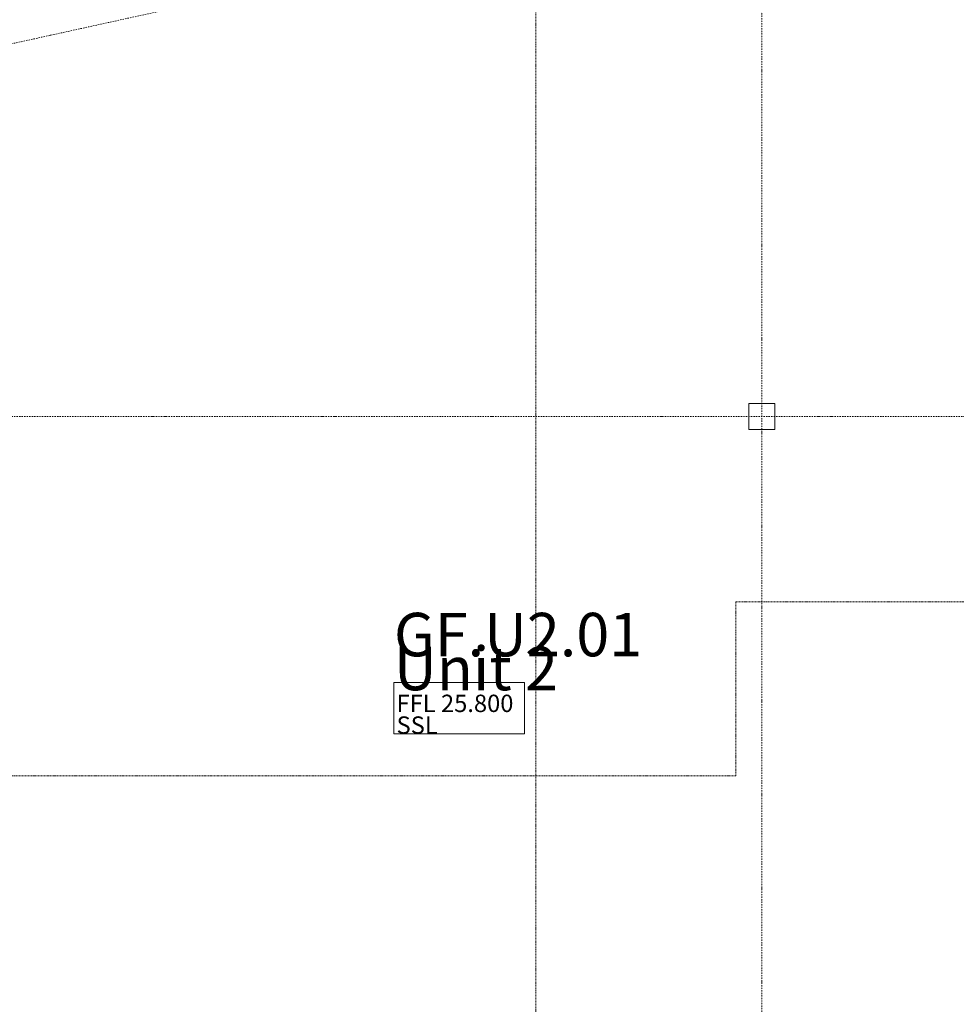
# Model space of a CAD drawing. Units: millimetres. Extents: x -150 to 298932, y -150 to 299941.
# Drawn here: x 183271 to 194037, y 102344 to 113665 of the extents above; entities that cross this region are included whole.
import ezdxf
from ezdxf.enums import TextEntityAlignment as Align

# ---------------------------------------------------------------- set-up
doc = ezdxf.new("R2010")
doc.units = ezdxf.units.MM
doc.header["$MEASUREMENT"] = 0
doc.linetypes.add('DGN Style 4', pattern=[29.025919, 14.503894, -7.251947, 0.01813, -7.251947])
doc.linetypes.add('DGN Style 7', pattern=[36.259736, 16.316881, -7.251947, 5.43896, -7.251947])
for name, color, linetype, lineweight in [('10044_P_00_PMK_Private - LEVELS', 4, 'Continuous', 0), ('10044_P_00_PMK_Private - Room names and numbers - 1 50', 95, 'Continuous', 0), ('10044_P_00_PMK_Private - Structural steelwork - Primary', 41, 'Continuous', 0), ('10044_PMK_Grid - Structural grid', 42, 'DGN Style 4', 0), ('10044_PMK_Section Lines - Section lines', 83, 'Continuous', 0)]:
    doc.layers.add(name, color=color, linetype=linetype, lineweight=lineweight)
doc.styles.add('ESA - 1 50', font='HLL____.TTF', dxfattribs={"height": 100})
doc.styles.add('ESA 2.5 Left', font='arial.ttf', dxfattribs={"height": 2.5})

# ---------------------------------------------------------------- blocks, each defined once
blk = doc.blocks.new('*U473')
at = {"layer": '10044_P_00_PMK_Private - LEVELS', "color": 7, "flags": 128}
blk.add_lwpolyline([(-751, -291), (751, -291), (751, 299), (-751, 299), (-751, -291)], close=True, dxfattribs=at)
at = {"layer": '10044_P_00_PMK_Private - LEVELS', "color": 7, "insert": (-721, -292), "char_height": 200, "attachment_point": 7, "rotation": 0.0161, "line_spacing_factor": 0.75, "style": 'ESA - 1 50'}
blk.add_mtext('\\fHelvetica 45 Light|b1|i0|c00|p39;FFL 25.800\\PSSL \\P', dxfattribs=at)
blk = doc.blocks.new('*U667')
at = {"layer": '10044_P_00_PMK_Private - Room names and numbers - 1 50', "style": 'ESA 2.5 Left'}
blk.add_text('Unit 2', height=500, dxfattribs=at).set_placement((-834, -70), align=Align.TOP_LEFT)
at = {"layer": '10044_P_00_PMK_Private - Room names and numbers - 1 50', "insert": (-834, 320), "char_height": 500, "attachment_point": 1, "line_spacing_factor": 0.6, "style": 'ESA 2.5 Left'}
blk.add_mtext('GF.U2.01', dxfattribs=at)

msp = doc.modelspace()

# ---------------------------------------------------------------- linework, layer by layer
at = {"layer": '10044_P_00_PMK_Private - Structural steelwork - Primary', "flags": 128}
msp.add_lwpolyline([(191652, 108954), (191952, 108954), (191952, 109254), (191652, 109254), (191652, 108954)], close=True, dxfattribs=at)
at = {"layer": '10044_PMK_Grid - Structural grid', "linetype": 'DGN Style 4'}
for p, q in [((249231, 127905), (158684, 108005)), ((191802, 115517), (191802, 93535))]:
    msp.add_line(p, q, dxfattribs=at)
at = {"layer": '10044_PMK_Grid - Structural grid'}
msp.add_line((158639, 109104), (197855, 109104), dxfattribs=at)
at = {"layer": '10044_PMK_Section Lines - Section lines', "linetype": 'DGN Style 7'}
for p, q in [((191503, 106972), (234061, 106972)), ((191503, 106972), (191503, 104972)), ((162880, 104972), (191503, 104972))]:
    msp.add_line(p, q, dxfattribs=at)
at = {"layer": '10044_PMK_Section Lines - Section lines', "linetype": 'DGN Style 7', "flags": 128}
msp.add_lwpolyline([(189202, 114712), (189202, 95992)], dxfattribs=at)

# ---------------------------------------------------------------- block references
at = {"layer": '10044_P_00_PMK_Private - LEVELS', "color": 7}
msp.add_blockref('*U473', (188324, 105746), dxfattribs=at)
at = {"layer": '10044_P_00_PMK_Private - Room names and numbers - 1 50'}
msp.add_blockref('*U667', (188407, 106525), dxfattribs=at)

doc.saveas('drawing.dxf')
